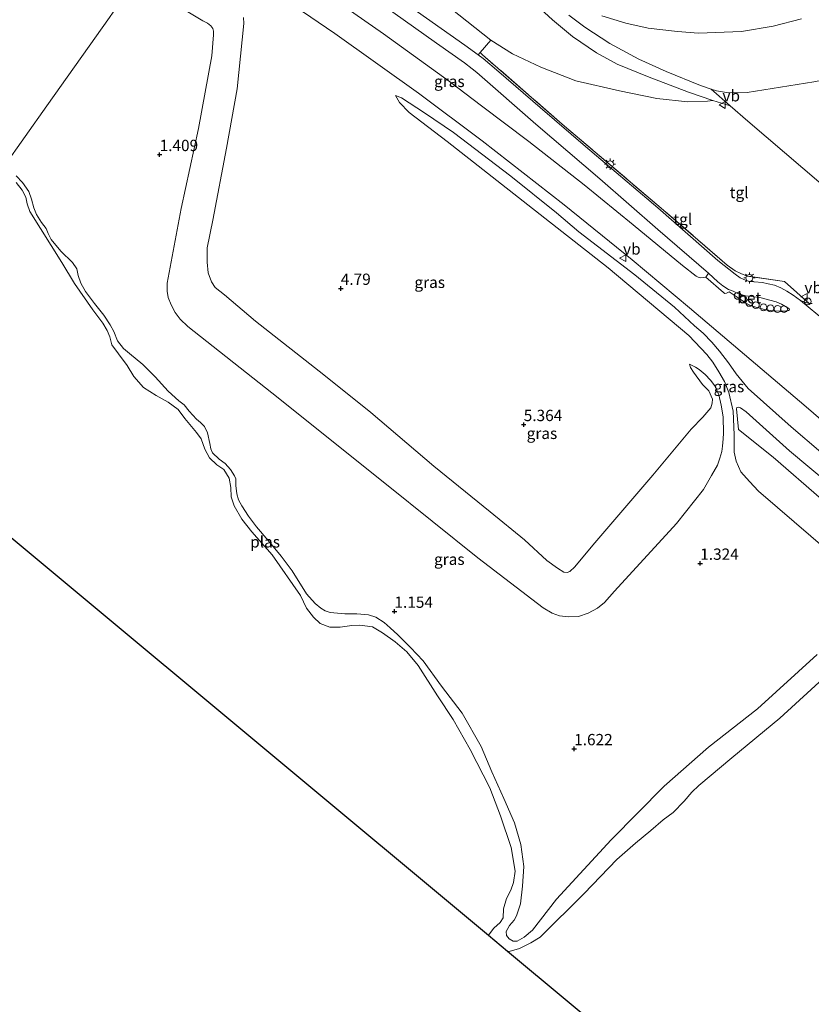
# Model space of a CAD drawing. Units: metres. Extents: x 59999 to 70008, y 424999 to 431033.
# Drawn here: x 61089 to 61264, y 427180 to 427397 of the extents above; entities that cross this region are included whole.
import ezdxf
from ezdxf.enums import TextEntityAlignment as Align

# ---------------------------------------------------------------- set-up
doc = ezdxf.new("R2010")
doc.units = ezdxf.units.M
doc.linetypes.add('IE-TERREINAFSCHEIDING', pattern=[10, 8, -2])
doc.layers.get('0').update_dxf_attribs({"lineweight": 25})
for name, color, linetype, lineweight in [('B-ME-AL-OVERIG-S-B1', 7, 'Continuous', 18), ('B-ME-GW-KRUINLIJN-L-B1', 93, 'Continuous', 18), ('B-ME-GW-TEENLIJN-L-B1', 93, 'Continuous', 18), ('B-ME-IE-GRASLAND-GV-B6', 93, 'Continuous', 18), ('B-ME-IE-HULPGEOMETRIE-L-B1', 53, 'Continuous', 18), ('B-ME-IE-MEUBILAIR_WEGMEUBILAIR-LICHTMAST-S-B1', 8, 'Continuous', 18), ('B-ME-IE-TERREINAFSCHEIDING-RASTERHEKWERK-L-B1', 8, 'IE-TERREINAFSCHEIDING', 18), ('B-ME-OB-BEKLEDING-GV-B6', 253, 'Continuous', 18), ('B-ME-OG-WATER-GV-B6', 153, 'Continuous', 18), ('B-ME-VH-VERH_SOORT-BETON-OVERIG-GV-B6', 8, 'IE-TERREINAFSCHEIDING-NATUURLIJK-HOUTWAL', 18), ('B-ME-VH-VERH_SOORT-BITUMEN-GV-B6', 8, 'IE-TERREINAFSCHEIDING-NATUURLIJK-HOUTWAL', 18), ('B-ME-VH-VERH_SOORT-TEGELS-GV-B6', 8, 'Continuous', 18), ('B-ME-VW-MEUBILAIR_WEGMEUBILAIR-VERKEERSBORD-S-B1', 8, 'Continuous', 18)]:
    doc.layers.add(name, color=color, linetype=linetype, lineweight=lineweight)
doc.layers.add('B-ME-GW-HOOGTEPUNT-S-B1', color=10, linetype='Continuous')
doc.layers.add('B-ME-KG-KADASTRAAL-OPNAMEDTMGRENS-L-B1', color=10, linetype='Continuous')
doc.styles.add('NLCS-ISO', font='NLCS-ISO.TTF')
doc.linetypes.add('IE-TERREINAFSCHEIDING-NATUURLIJK-HOUTWAL', pattern='A,7,-1.5,[67,NLCS.SHX,S=0.75,R=45,X=0,Y=0],-1.5,7,-1.5,[70,NLCS.SHX,S=0.75,R=0,X=0,Y=0],-1.5', length=20)

# ---------------------------------------------------------------- blocks, each defined once
blk = doc.blocks.new('hoogtepunt')
for p, q in [((-0.5, 0), (0.5, 0)), ((0, 0.5), (0, -0.5))]:
    blk.add_line(p, q)
blk = doc.blocks.new('lantaarnpaal')
for p, q in [((-0.75, 0), (-1.25, 0)), ((-0.88, 0.88), (-0.53, 0.53)), ((0, 0.75), (0, 1.25)), ((0.53, 0.53), (0.88, 0.88)), ((0.75, 0), (1.25, 0)), ((-0.53, -0.53), (-0.88, -0.88)), ((0, -0.75), (0, -1.25)), ((0.53, -0.53), (0.88, -0.88))]:
    blk.add_line(p, q)
blk.add_circle((0, 0), 0.75)
blk = doc.blocks.new('dtb')
blk.add_circle((0, 0), 0.75)
blk = doc.blocks.new('verkeersbord')
for p, q in [((0, 0.75), (-0.75, -0.625)), ((0.75, -0.625), (0, 0.75)), ((-0.75, -0.625), (0.75, -0.625))]:
    blk.add_line(p, q)

msp = doc.modelspace()

# ---------------------------------------------------------------- linework, layer by layer
at = {"layer": 'B-ME-GW-KRUINLIJN-L-B1'}
for points in [[(61145.193, 427449.532, 11.044), (61153.658, 427442.258, 11.055), (61164.898, 427432.832, 11.081), (61177.298, 427422.653, 11.071), (61187.255, 427413.807, 11.097), (61199.81, 427403.387, 11.087), (61203.75, 427399.567, 10.799), (61206.415, 427397.166, 10.38), (61210.861, 427393.509, 9.843), (61216.178, 427389.888, 9.104), (61220.728, 427387.394, 8.492), (61227.424, 427384.621, 7.908), (61236.447, 427381.182, 7.041), (61241.84, 427379.329, 6.499)], [(61236.703, 427321.108, 5.937), (61236.903, 427320.335, 5.998), (61237.552, 427319.304, 6.035), (61239.599, 427316.598, 5.871), (61240.953, 427315.184, 5.913), (61241.775, 427313.343, 5.871), (61241.688, 427312.487, 5.89), (61241.4, 427311.429, 5.904), (61239.669, 427309.381, 5.759), (61237.037, 427306.708, 5.726), (61228.605, 427296.544, 5.389), (61215.328, 427281.139, 5.065), (61211.38, 427276.356, 4.808), (61210.286, 427275.292, 4.709), (61209.682, 427275.087, 4.597), (61208.892, 427275.186, 4.625), (61207.498, 427276.055, 4.573), (61205.189, 427277.741, 4.597), (61200.201, 427282.293, 4.667), (61192.604, 427288.512, 4.676), (61180.209, 427298.577, 4.742), (61166.299, 427310.397, 4.779), (61155.847, 427318.746, 4.831), (61140.755, 427330.597, 4.864), (61133.902, 427336.407, 4.798), (61131.866, 427338.073, 4.85), (61131.053, 427339.278, 4.836), (61130.273, 427341.261, 4.817), (61130.102, 427343.619, 4.789), (61130.121, 427346.816, 4.803), (61131.322, 427352.907, 4.911), (61134.394, 427368.803, 5.103), (61136.73, 427381.949, 5.398), (61138.204, 427396.391, 5.431), (61138.109, 427397.72, 5.403)], [(61261.454, 427397.419, 11.026), (61255.222, 427395.737, 11.021), (61248.224, 427394.596, 10.965), (61238.672, 427394.225, 11.012), (61234.067, 427394.606, 11.026), (61227.587, 427395.336, 11.068), (61222.662, 427396.402, 11.068), (61217.298, 427398.065, 11.068)], [(61319.16, 427255.103, 6.678), (61304.226, 427267.95, 6.664), (61289.517, 427280.506, 6.701), (61272.313, 427296.028, 6.748), (61259.147, 427307.277, 6.711), (61249.659, 427315.691, 6.72), (61246.979, 427318.981, 6.804), (61245.353, 427321.39, 6.795), (61243.355, 427324.004, 6.842), (61241.666, 427325.998, 6.851), (61239.715, 427327.948, 6.87), (61237.821, 427329.571, 6.889), (61233.38, 427333.679, 6.893), (61224.651, 427340.812, 6.912), (61212.253, 427350.305, 6.804), (61207.282, 427354.557, 6.771), (61197.213, 427362.636, 6.654), (61184.52, 427372.279, 6.561), (61178.149, 427376.659, 6.364), (61173.01, 427379.941, 6.101), (61171.683, 427380.418, 6.045)], [(61264.951, 427256.994, 1.776), (61251.699, 427244.955, 1.72), (61240.889, 427236.526, 1.673), (61231.131, 427227.847, 1.57), (61219.356, 427216.051, 1.378), (61207.335, 427202.913, 1.111), (61202.032, 427196.047, 0.609), (61200.145, 427194.511, 0.558), (61198.576, 427193.668, 0.539), (61197.705, 427193.652, 0.623), (61196.847, 427194.143, 0.712), (61196.216, 427194.874, 0.773), (61196.162, 427195.773, 0.769), (61196.911, 427197.079, 0.712), (61197.917, 427198.261, 0.731), (61198.489, 427199.234, 0.82), (61199.378, 427201.876, 0.933), (61199.78, 427205.778, 0.919), (61200.076, 427210.099, 0.937), (61199.438, 427214.965, 1.008), (61198.004, 427219.761, 1.017), (61195.664, 427225.139, 0.994), (61192.998, 427231.034, 0.984), (61190.624, 427236.608, 0.933), (61186.452, 427244.024, 1.05), (61181.891, 427249.995, 1.101), (61177.8, 427255.576, 1.017), (61175.043, 427258.495, 0.942), (61172.244, 427261.273, 0.872), (61170.557, 427262.865, 0.858), (61169.21, 427264.044, 0.872), (61167.395, 427265.21, 0.834), (61165.758, 427265.735, 0.816), (61163.137, 427265.921, 0.773), (61160.511, 427265.938, 0.783), (61157.296, 427266.257, 0.834), (61156.161, 427266.599, 0.895), (61155.188, 427267.171, 0.909), (61153.967, 427268.204, 0.9), (61152.075, 427270.399, 0.848), (61148.881, 427275.462, 0.769), (61146.471, 427278.711, 0.736), (61143.597, 427282.115, 0.727), (61140.987, 427285.161, 0.731), (61139.23, 427287.547, 0.741), (61137.768, 427289.783, 0.82), (61137.024, 427291.167, 0.834), (61136.668, 427292.451, 0.792), (61136.456, 427294.263, 0.75), (61136.431, 427295.772, 0.712), (61136.111, 427296.456, 0.708), (61135.237, 427297.818, 0.698), (61134.102, 427299.135, 0.684), (61132.724, 427300.108, 0.652), (61131.24, 427301.499, 0.642), (61130.913, 427302.417, 0.619), (61130.645, 427303.582, 0.609), (61130.173, 427305.921, 0.727), (61129.495, 427307.317, 0.764), (61128.635, 427308.211, 0.792), (61127.705, 427308.924, 0.801), (61126.115, 427310.734, 0.825), (61125.033, 427312.128, 0.862), (61123.808, 427312.992, 0.9), (61121.448, 427315.173, 0.872), (61118.619, 427318.316, 0.792), (61115.869, 427321.002, 0.745), (61112.957, 427323.457, 0.6), (61111.583, 427324.599, 0.656), (61110.288, 427326.258, 0.666), (61109.432, 427328.295, 0.614), (61108.666, 427329.811, 0.6), (61107.227, 427331.916, 0.595), (61105.202, 427334.491, 0.605), (61103.231, 427337.143, 0.675), (61102.136, 427339.005, 0.698), (61101.582, 427340.658, 0.684), (61101.284, 427342.186, 0.656), (61100.345, 427343.537, 0.694), (61097.721, 427346.077, 0.727), (61095.631, 427348.641, 0.816), (61094.926, 427349.998, 0.806), (61094.511, 427351.036, 0.769), (61093.468, 427352.403, 0.82), (61092.396, 427354.134, 0.801), (61091.799, 427355.645, 0.816), (61091.265, 427357.57, 0.83), (61090.645, 427359.211, 0.858), (61089.282, 427361.262, 0.881), (61087.852, 427362.73, 0.919)], [(61303.481, 427259.64, 4.882), (61292.264, 427268.999, 4.901), (61277.915, 427281.416, 4.873), (61265.853, 427291.302, 4.817), (61255.204, 427300.592, 4.761), (61247.527, 427306.697, 4.77), (61247.114, 427311.232, 5.253), (61247.199, 427311.515, 5.271)]]:
    msp.add_polyline3d(points, dxfattribs=at)
at = {"layer": 'B-ME-GW-TEENLIJN-L-B1'}
for points in [[(61241.84, 427379.329, 6.499), (61240.686, 427379.168, 6.441), (61236.361, 427379.031, 6.526), (61229.479, 427379.788, 6.547), (61221.22, 427381.452, 6.648), (61211.561, 427383.713, 6.77), (61203.838, 427386.69, 6.813), (61197.604, 427389.656, 6.834), (61192.816, 427392.644, 6.861), (61185.739, 427398.288, 7.057), (61175.196, 427406.766, 6.951), (61157.069, 427421.182, 6.675), (61143.015, 427431.487, 6.281), (61135.977, 427436.514, 5.977)], [(61114.35, 427405.968, 2.369), (61129.132, 427396.943, 2.516), (61130.158, 427396.448, 2.582), (61130.87, 427395.831, 2.624), (61131.375, 427395.246, 2.652), (61131.503, 427394.696, 2.671), (61131.481, 427393.852, 2.619), (61131.138, 427389.22, 2.38), (61128.192, 427373.178, 1.968), (61124.357, 427355.47, 1.523), (61121.245, 427339.03, 1.139), (61121.223, 427337.21, 1.134), (61121.498, 427335.812, 1.144), (61122.106, 427334.236, 1.167), (61123.048, 427332.482, 1.218), (61124.14, 427331.023, 1.247), (61125.827, 427329.432, 1.228), (61144.394, 427314.785, 1.439), (61169.714, 427294.512, 1.565), (61189.891, 427278.327, 1.79), (61204.341, 427267.273, 1.804), (61206.325, 427266.102, 1.753), (61207.973, 427265.513, 1.739), (61209.865, 427265.268, 1.748), (61212.168, 427265.363, 1.757), (61214.332, 427266.073, 1.748), (61216.351, 427267.228, 1.748), (61217.918, 427268.474, 1.743), (61220.115, 427270.938, 1.743), (61233.836, 427285.915, 1.851), (61239.767, 427293.428, 2.174), (61241.59, 427296.5, 2.526), (61242.873, 427298.806, 2.863), (61243.382, 427300.339, 3.065), (61243.863, 427301.835, 3.163), (61243.998, 427303.001, 3.35), (61244.131, 427304.571, 3.58), (61244.205, 427305.895, 3.8), (61244.129, 427309.446, 4.381), (61243.678, 427312.057, 4.733), (61243.153, 427314.32, 5.028), (61242.335, 427316.331, 5.239), (61241.353, 427317.54, 5.435), (61240.153, 427318.845, 5.581), (61238.856, 427319.933, 5.735), (61237.998, 427320.423, 5.815), (61236.703, 427321.108, 5.937)], [(61210.025, 427398.208, 10.272), (61213.581, 427395.527, 9.761), (61219.103, 427391.975, 9.175), (61225.485, 427388.505, 8.318), (61231.509, 427385.746, 7.634), (61239.136, 427382.658, 6.828), (61241.459, 427381.878, 6.606), (61242.705, 427381.459, 6.472), (61245.295, 427381.065, 6.411), (61249.418, 427381.139, 6.331), (61264.182, 427383.452, 6.078), (61271.004, 427384.832, 5.788), (61276.545, 427386.428, 5.619), (61285.967, 427390.274, 5.272), (61292.947, 427393.664, 4.921), (61300.109, 427397.557, 4.71)], [(61171.683, 427380.418, 6.045), (61172.58, 427378.925, 5.942), (61174.744, 427376.71, 5.952), (61183.142, 427370.327, 6.003), (61200.932, 427356.285, 6.12), (61218.699, 427342.374, 6.251), (61236.581, 427327.407, 6.209), (61240.527, 427323.246, 6.101), (61241.834, 427321.522, 5.984), (61243.169, 427319.433, 5.675), (61244.413, 427317.294, 5.371), (61245.413, 427314.81, 5.066), (61246.358, 427310.704, 4.433), (61246.546, 427305.525, 3.698), (61246.574, 427301.663, 3.173), (61247.016, 427299.688, 2.897), (61248.059, 427297.347, 2.484), (61249.978, 427295.19, 2.217), (61251.962, 427293.045, 2.208), (61256.117, 427289.425, 2.302), (61270.914, 427276.75, 2.095), (61276.966, 427272.127, 1.903)], [(61247.199, 427311.515, 5.271), (61247.514, 427311.637, 5.295), (61247.951, 427311.444, 5.332), (61249.215, 427310.552, 5.389), (61258.802, 427301.953, 5.304), (61277.193, 427286.57, 5.351), (61293.004, 427272.892, 5.29), (61310.327, 427257.459, 5.314), (61316.5, 427251.877, 5.205)]]:
    msp.add_polyline3d(points, dxfattribs=at)
at = {"layer": 'B-ME-IE-GRASLAND-GV-B6'}
for points in [[(61131.065, 427429.577, 5.943), (61135.977, 427436.514, 5.977), (61143.015, 427431.487, 6.281), (61157.069, 427421.182, 6.675), (61175.196, 427406.766, 6.951), (61185.739, 427398.288, 7.057), (61192.816, 427392.644, 6.861), (61190.425, 427389.935, 6.883), (61189.978, 427389.428, 6.887), (61187.04, 427391.542, 6.887), (61173.372, 427401.185, 6.63), (61157.671, 427412.091, 6.33), (61142.152, 427422.523, 6.016), (61131.065, 427429.577, 5.943)], [(61079.743, 427427.812, 1.966), (61090.684, 427420.876, 2.065), (61101.651, 427413.781, 2.141), (61114.35, 427405.968, 2.369), (61110.134, 427400.014, 2.014), (61108.467, 427397.659, 1.793), (61094.676, 427378.181, 1.309), (61085.098, 427364.653, 0.955)], [(61138.458, 427407.697, 5.847), (61158.315, 427394.147, 6.18), (61176.764, 427380.959, 6.503), (61190.889, 427370.42, 6.738), (61208.962, 427356.293, 6.906), (61224.034, 427344.169, 6.981), (61236.689, 427333.578, 7.108), (61262.487, 427311.706, 7.108), (61284.818, 427292.397, 7.141), (61300.9, 427278.699, 7.183), (61317.789, 427264.031, 7.173), (61323.077, 427259.467, 7.19), (61319.654, 427255.702, 6.896)], [(61114.35, 427405.968, 2.369), (61129.132, 427396.943, 2.516), (61130.158, 427396.448, 2.582), (61130.87, 427395.831, 2.624), (61131.375, 427395.246, 2.652), (61131.503, 427394.696, 2.671), (61131.481, 427393.852, 2.619), (61131.138, 427389.22, 2.38), (61128.192, 427373.178, 1.968), (61124.357, 427355.47, 1.523), (61121.245, 427339.03, 1.139), (61121.223, 427337.21, 1.134), (61121.498, 427335.812, 1.144), (61122.106, 427334.236, 1.167), (61123.048, 427332.482, 1.218), (61124.14, 427331.023, 1.247), (61125.827, 427329.432, 1.228), (61144.394, 427314.785, 1.439), (61169.714, 427294.512, 1.565), (61189.891, 427278.327, 1.79), (61204.341, 427267.273, 1.804), (61206.325, 427266.102, 1.753), (61207.973, 427265.513, 1.739), (61209.865, 427265.268, 1.748), (61212.168, 427265.363, 1.757), (61214.332, 427266.073, 1.748), (61216.351, 427267.228, 1.748), (61217.918, 427268.474, 1.743), (61220.115, 427270.938, 1.743), (61233.836, 427285.915, 1.851), (61239.767, 427293.428, 2.174), (61241.59, 427296.5, 2.526), (61242.873, 427298.806, 2.863), (61243.382, 427300.339, 3.065), (61243.863, 427301.835, 3.163), (61243.998, 427303.001, 3.35), (61244.131, 427304.571, 3.58), (61244.205, 427305.895, 3.8), (61244.129, 427309.446, 4.381), (61243.678, 427312.057, 4.733), (61243.153, 427314.32, 5.028), (61242.335, 427316.331, 5.239), (61241.353, 427317.54, 5.435), (61240.153, 427318.845, 5.581), (61238.856, 427319.933, 5.735), (61237.998, 427320.423, 5.815), (61236.703, 427321.108, 5.937), (61236.903, 427320.335, 5.998), (61237.552, 427319.304, 6.035), (61239.599, 427316.598, 5.871), (61240.953, 427315.184, 5.913), (61241.775, 427313.343, 5.871), (61241.688, 427312.487, 5.89), (61241.4, 427311.429, 5.904), (61239.669, 427309.381, 5.759), (61237.037, 427306.708, 5.726), (61228.605, 427296.544, 5.389), (61215.328, 427281.139, 5.065), (61211.38, 427276.356, 4.808), (61210.286, 427275.292, 4.709), (61209.682, 427275.087, 4.597), (61208.892, 427275.186, 4.625), (61207.498, 427276.055, 4.573), (61205.189, 427277.741, 4.597), (61200.201, 427282.293, 4.667), (61192.604, 427288.512, 4.676), (61180.209, 427298.577, 4.742), (61166.299, 427310.397, 4.779), (61155.847, 427318.746, 4.831), (61140.755, 427330.597, 4.864), (61133.902, 427336.407, 4.798), (61131.866, 427338.073, 4.85), (61131.053, 427339.278, 4.836), (61130.273, 427341.261, 4.817), (61130.102, 427343.619, 4.789), (61130.121, 427346.816, 4.803), (61131.322, 427352.907, 4.911), (61134.394, 427368.803, 5.103), (61136.73, 427381.949, 5.398), (61138.204, 427396.391, 5.431), (61138.109, 427397.72, 5.403)], [(61138.109, 427397.72, 5.403), (61138.204, 427396.391, 5.431), (61136.73, 427381.949, 5.398), (61134.394, 427368.803, 5.103), (61131.322, 427352.907, 4.911), (61130.121, 427346.816, 4.803), (61130.102, 427343.619, 4.789), (61130.273, 427341.261, 4.817), (61131.053, 427339.278, 4.836), (61131.866, 427338.073, 4.85), (61133.902, 427336.407, 4.798), (61140.755, 427330.597, 4.864), (61155.847, 427318.746, 4.831), (61166.299, 427310.397, 4.779), (61180.209, 427298.577, 4.742), (61192.604, 427288.512, 4.676), (61200.201, 427282.293, 4.667), (61205.189, 427277.741, 4.597), (61207.498, 427276.055, 4.573), (61208.892, 427275.186, 4.625), (61209.682, 427275.087, 4.597), (61210.286, 427275.292, 4.709), (61211.38, 427276.356, 4.808), (61215.328, 427281.139, 5.065), (61228.605, 427296.544, 5.389), (61237.037, 427306.708, 5.726), (61239.669, 427309.381, 5.759), (61241.4, 427311.429, 5.904), (61241.688, 427312.487, 5.89), (61241.775, 427313.343, 5.871), (61240.953, 427315.184, 5.913), (61239.599, 427316.598, 5.871), (61237.552, 427319.304, 6.035), (61236.903, 427320.335, 5.998), (61236.703, 427321.108, 5.937), (61237.998, 427320.423, 5.815), (61238.856, 427319.933, 5.735), (61240.153, 427318.845, 5.581), (61241.353, 427317.54, 5.435), (61242.335, 427316.331, 5.239), (61243.153, 427314.32, 5.028), (61243.678, 427312.057, 4.733), (61244.129, 427309.446, 4.381), (61244.205, 427305.895, 3.8), (61244.131, 427304.571, 3.58), (61243.998, 427303.001, 3.35), (61243.863, 427301.835, 3.163), (61243.382, 427300.339, 3.065), (61242.873, 427298.806, 2.863), (61241.59, 427296.5, 2.526), (61239.767, 427293.428, 2.174), (61233.836, 427285.915, 1.851), (61220.115, 427270.938, 1.743), (61217.918, 427268.474, 1.743), (61216.351, 427267.228, 1.748), (61214.332, 427266.073, 1.748), (61212.168, 427265.363, 1.757), (61209.865, 427265.268, 1.748), (61207.973, 427265.513, 1.739), (61206.325, 427266.102, 1.753), (61204.341, 427267.273, 1.804), (61189.891, 427278.327, 1.79), (61169.714, 427294.512, 1.565), (61144.394, 427314.785, 1.439), (61125.827, 427329.432, 1.228), (61124.14, 427331.023, 1.247), (61123.048, 427332.482, 1.218), (61122.106, 427334.236, 1.167), (61121.498, 427335.812, 1.144), (61121.223, 427337.21, 1.134), (61121.245, 427339.03, 1.139), (61124.357, 427355.47, 1.523), (61128.192, 427373.178, 1.968), (61131.138, 427389.22, 2.38), (61131.481, 427393.852, 2.619), (61131.503, 427394.696, 2.671), (61131.375, 427395.246, 2.652), (61130.87, 427395.831, 2.624), (61130.158, 427396.448, 2.582), (61129.132, 427396.943, 2.516), (61114.35, 427405.968, 2.369)], [(61240.337, 427340.293, 7.066), (61239.88, 427340.214, 7.07), (61239.216, 427340.167, 7.075), (61238.583, 427340.326, 7.084), (61238.173, 427340.558, 7.098), (61235.18, 427342.899, 7.066), (61224.277, 427351.91, 7.056), (61213.408, 427360.725, 6.972), (61201.168, 427370.278, 6.859), (61190.757, 427378.197, 6.7), (61183.617, 427383.521, 6.625), (61169.089, 427394.057, 6.358), (61152.534, 427405.623, 6.086)], [(61168.817, 427400.499, 6.63), (61180.801, 427392.045, 6.813), (61186.965, 427387.696, 6.925), (61188.645, 427386.339, 6.934), (61189.663, 427385.506, 6.944), (61202.752, 427374.149, 6.939), (61216.914, 427362.036, 7.005), (61229.736, 427350.869, 7.094), (61240.882, 427341.228, 7.023), (61240.337, 427340.293, 7.066)], [(61085.098, 427364.653, 0.955), (61094.676, 427378.181, 1.309), (61108.467, 427397.659, 1.793)], [(61272.313, 427296.028, 6.748), (61259.147, 427307.277, 6.711), (61249.659, 427315.691, 6.72), (61246.979, 427318.981, 6.804), (61245.353, 427321.39, 6.795), (61243.355, 427324.004, 6.842), (61241.666, 427325.998, 6.851), (61239.715, 427327.948, 6.87), (61237.821, 427329.571, 6.889), (61233.38, 427333.679, 6.893), (61224.651, 427340.812, 6.912), (61212.253, 427350.305, 6.804), (61207.282, 427354.557, 6.771), (61197.213, 427362.636, 6.654), (61184.52, 427372.279, 6.561), (61178.149, 427376.659, 6.364), (61173.01, 427379.941, 6.101), (61171.683, 427380.418, 6.045), (61172.58, 427378.925, 5.942), (61174.744, 427376.71, 5.952), (61183.142, 427370.327, 6.003), (61200.932, 427356.285, 6.12), (61218.699, 427342.374, 6.251), (61236.581, 427327.407, 6.209), (61240.527, 427323.246, 6.101), (61241.834, 427321.522, 5.984), (61243.169, 427319.433, 5.675), (61244.413, 427317.294, 5.371), (61245.413, 427314.81, 5.066), (61246.358, 427310.704, 4.433), (61246.546, 427305.525, 3.698), (61246.574, 427301.663, 3.173), (61247.016, 427299.688, 2.897), (61248.059, 427297.347, 2.484), (61249.978, 427295.19, 2.217), (61251.962, 427293.045, 2.208), (61256.117, 427289.425, 2.302), (61270.914, 427276.75, 2.095)], [(61270.914, 427276.75, 2.095), (61256.117, 427289.425, 2.302), (61251.962, 427293.045, 2.208), (61249.978, 427295.19, 2.217), (61248.059, 427297.347, 2.484), (61247.016, 427299.688, 2.897), (61246.574, 427301.663, 3.173), (61246.546, 427305.525, 3.698), (61246.358, 427310.704, 4.433), (61245.413, 427314.81, 5.066), (61244.413, 427317.294, 5.371), (61243.169, 427319.433, 5.675), (61241.834, 427321.522, 5.984), (61240.527, 427323.246, 6.101), (61236.581, 427327.407, 6.209), (61218.699, 427342.374, 6.251), (61200.932, 427356.285, 6.12), (61183.142, 427370.327, 6.003), (61174.744, 427376.71, 5.952), (61172.58, 427378.925, 5.942), (61171.683, 427380.418, 6.045), (61173.01, 427379.941, 6.101), (61178.149, 427376.659, 6.364), (61184.52, 427372.279, 6.561), (61197.213, 427362.636, 6.654), (61207.282, 427354.557, 6.771), (61212.253, 427350.305, 6.804), (61224.651, 427340.812, 6.912), (61233.38, 427333.679, 6.893), (61237.821, 427329.571, 6.889), (61239.715, 427327.948, 6.87), (61241.666, 427325.998, 6.851), (61243.355, 427324.004, 6.842), (61245.353, 427321.39, 6.795), (61246.979, 427318.981, 6.804), (61249.659, 427315.691, 6.72), (61259.147, 427307.277, 6.711), (61272.313, 427296.028, 6.748)], [(61264.951, 427256.994, 1.776), (61251.699, 427244.955, 1.72), (61240.889, 427236.526, 1.673), (61231.131, 427227.847, 1.57), (61219.356, 427216.051, 1.378), (61207.335, 427202.913, 1.111), (61202.032, 427196.047, 0.609), (61200.145, 427194.511, 0.558), (61198.576, 427193.668, 0.539), (61197.705, 427193.652, 0.623), (61196.847, 427194.143, 0.712), (61196.216, 427194.874, 0.773), (61196.162, 427195.773, 0.769), (61196.911, 427197.079, 0.712), (61197.917, 427198.261, 0.731), (61198.489, 427199.234, 0.82), (61199.378, 427201.876, 0.933), (61199.78, 427205.778, 0.919), (61200.076, 427210.099, 0.937), (61199.438, 427214.965, 1.008), (61198.004, 427219.761, 1.017), (61195.664, 427225.139, 0.994), (61192.998, 427231.034, 0.984), (61190.624, 427236.608, 0.933), (61186.452, 427244.024, 1.05), (61181.891, 427249.995, 1.101), (61177.8, 427255.576, 1.017), (61175.043, 427258.495, 0.942), (61172.244, 427261.273, 0.872), (61170.557, 427262.865, 0.858), (61169.21, 427264.044, 0.872), (61167.395, 427265.21, 0.834), (61165.758, 427265.735, 0.816), (61163.137, 427265.921, 0.773), (61160.511, 427265.938, 0.783), (61157.296, 427266.257, 0.834), (61156.161, 427266.599, 0.895), (61155.188, 427267.171, 0.909), (61153.967, 427268.204, 0.9), (61152.075, 427270.399, 0.848), (61148.881, 427275.462, 0.769), (61146.471, 427278.711, 0.736), (61143.597, 427282.115, 0.727), (61140.987, 427285.161, 0.731), (61139.23, 427287.547, 0.741), (61137.768, 427289.783, 0.82), (61137.024, 427291.167, 0.834), (61136.668, 427292.451, 0.792), (61136.456, 427294.263, 0.75), (61136.431, 427295.772, 0.712), (61136.111, 427296.456, 0.708), (61135.237, 427297.818, 0.698), (61134.102, 427299.135, 0.684), (61132.724, 427300.108, 0.652), (61131.24, 427301.499, 0.642), (61130.913, 427302.417, 0.619), (61130.645, 427303.582, 0.609), (61130.173, 427305.921, 0.727), (61129.495, 427307.317, 0.764), (61128.635, 427308.211, 0.792), (61127.705, 427308.924, 0.801), (61126.115, 427310.734, 0.825), (61125.033, 427312.128, 0.862), (61123.808, 427312.992, 0.9), (61121.448, 427315.173, 0.872), (61118.619, 427318.316, 0.792), (61115.869, 427321.002, 0.745), (61112.957, 427323.457, 0.6), (61111.583, 427324.599, 0.656), (61110.288, 427326.258, 0.666), (61109.432, 427328.295, 0.614), (61108.666, 427329.811, 0.6), (61107.227, 427331.916, 0.595), (61105.202, 427334.491, 0.605), (61103.231, 427337.143, 0.675), (61102.136, 427339.005, 0.698), (61101.582, 427340.658, 0.684), (61101.284, 427342.186, 0.656), (61100.345, 427343.537, 0.694), (61097.721, 427346.077, 0.727), (61095.631, 427348.641, 0.816), (61094.926, 427349.998, 0.806), (61094.511, 427351.036, 0.769), (61093.468, 427352.403, 0.82), (61092.396, 427354.134, 0.801), (61091.799, 427355.645, 0.816), (61091.265, 427357.57, 0.83), (61090.645, 427359.211, 0.858), (61089.282, 427361.262, 0.881), (61087.852, 427362.73, 0.919)], [(61087.852, 427362.73, 0.919), (61089.282, 427361.262, 0.881), (61090.645, 427359.211, 0.858), (61091.265, 427357.57, 0.83), (61091.799, 427355.645, 0.816), (61092.396, 427354.134, 0.801), (61093.468, 427352.403, 0.82), (61094.511, 427351.036, 0.769), (61094.926, 427349.998, 0.806), (61095.631, 427348.641, 0.816), (61097.721, 427346.077, 0.727), (61100.345, 427343.537, 0.694), (61101.284, 427342.186, 0.656), (61101.582, 427340.658, 0.684), (61102.136, 427339.005, 0.698), (61103.231, 427337.143, 0.675), (61105.202, 427334.491, 0.605), (61107.227, 427331.916, 0.595), (61108.666, 427329.811, 0.6), (61109.432, 427328.295, 0.614), (61110.288, 427326.258, 0.666), (61111.583, 427324.599, 0.656), (61112.957, 427323.457, 0.6), (61115.869, 427321.002, 0.745), (61118.619, 427318.316, 0.792), (61121.448, 427315.173, 0.872), (61123.808, 427312.992, 0.9), (61125.033, 427312.128, 0.862), (61126.115, 427310.734, 0.825), (61127.705, 427308.924, 0.801), (61128.635, 427308.211, 0.792), (61129.495, 427307.317, 0.764), (61130.173, 427305.921, 0.727), (61130.645, 427303.582, 0.609), (61130.913, 427302.417, 0.619), (61131.24, 427301.499, 0.642), (61132.724, 427300.108, 0.652), (61134.102, 427299.135, 0.684), (61135.237, 427297.818, 0.698), (61136.111, 427296.456, 0.708), (61136.431, 427295.772, 0.712), (61136.456, 427294.263, 0.75), (61136.668, 427292.451, 0.792), (61137.024, 427291.167, 0.834), (61137.768, 427289.783, 0.82), (61139.23, 427287.547, 0.741), (61140.987, 427285.161, 0.731), (61143.597, 427282.115, 0.727), (61146.471, 427278.711, 0.736), (61148.881, 427275.462, 0.769), (61152.075, 427270.399, 0.848), (61153.967, 427268.204, 0.9), (61155.188, 427267.171, 0.909), (61156.161, 427266.599, 0.895), (61157.296, 427266.257, 0.834), (61160.511, 427265.938, 0.783), (61163.137, 427265.921, 0.773), (61165.758, 427265.735, 0.816), (61167.395, 427265.21, 0.834), (61169.21, 427264.044, 0.872), (61170.557, 427262.865, 0.858), (61172.244, 427261.273, 0.872), (61175.043, 427258.495, 0.942), (61177.8, 427255.576, 1.017), (61181.891, 427249.995, 1.101), (61186.452, 427244.024, 1.05), (61190.624, 427236.608, 0.933), (61192.998, 427231.034, 0.984), (61195.664, 427225.139, 0.994), (61198.004, 427219.761, 1.017), (61199.438, 427214.965, 1.008), (61200.076, 427210.099, 0.937), (61199.78, 427205.778, 0.919), (61199.378, 427201.876, 0.933), (61198.489, 427199.234, 0.82), (61197.917, 427198.261, 0.731), (61196.911, 427197.079, 0.712), (61196.162, 427195.773, 0.769), (61196.216, 427194.874, 0.773), (61196.847, 427194.143, 0.712), (61197.705, 427193.652, 0.623), (61198.576, 427193.668, 0.539), (61200.145, 427194.511, 0.558), (61202.032, 427196.047, 0.609), (61207.335, 427202.913, 1.111), (61219.356, 427216.051, 1.378), (61231.131, 427227.847, 1.57), (61240.889, 427236.526, 1.673), (61251.699, 427244.955, 1.72), (61264.951, 427256.994, 1.776)], [(61196.479, 427191.351, 0.131), (61192.248, 427194.874, 0.131), (61192.275, 427194.994, 0.131), (61193.432, 427196.472, 0.131), (61194.83, 427197.722, 0.131), (61195.483, 427198.809, 0.131), (61195.613, 427200.782, 0.131), (61196.259, 427203.079, 0.131), (61197.217, 427204.925, 0.131), (61197.834, 427206.612, 0.131), (61198.146, 427209.087, 0.131), (61197.271, 427214.349, 0.131), (61194.894, 427221.301, 0.131), (61192.576, 427227.524, 0.131), (61188.196, 427235.947, 0.131), (61184.497, 427242.571, 0.131), (61180.97, 427247.812, 0.131), (61176.715, 427254.541, 0.131), (61174.246, 427257.544, 0.131), (61171.64, 427259.784, 0.131), (61168.818, 427261.717, 0.131), (61166.632, 427263.088, 0.131), (61163.846, 427263.448, 0.131), (61162.076, 427263.378, 0.131), (61159.48, 427263.03, 0.131), (61157.204, 427262.973, 0.131), (61155.08, 427263.783, 0.131), (61153.585, 427265.24, 0.131), (61152.076, 427267.165, 0.131), (61150.747, 427269.995, 0.131), (61144.485, 427279, 0.131), (61139.978, 427284.072, 0.131), (61137.777, 427286.886, 0.131), (61136.034, 427289.779, 0.131), (61135.385, 427291.785, 0.131), (61135.296, 427293.854, 0.131), (61134.935, 427295.944, 0.131), (61133.737, 427297.822, 0.131), (61132.217, 427298.837, 0.131), (61130.595, 427300.44, 0.131), (61129.593, 427302.351, 0.131), (61128.795, 427304.634, 0.131), (61127.714, 427306.028, 0.131), (61125.169, 427309.085, 0.131), (61123.676, 427311.113, 0.131), (61121.455, 427312.68, 0.131), (61118.804, 427314.206, 0.131), (61116.016, 427315.943, 0.131), (61113.91, 427318.404, 0.131), (61112.415, 427320.835, 0.131), (61110.466, 427323.357, 0.131), (61109.011, 427325.358, 0.131), (61108.565, 427327.164, 0.131), (61107.99, 427328.544, 0.131), (61107.006, 427330.156, 0.131), (61104.81, 427333.139, 0.131), (61100.789, 427338.9, 0.131), (61097.973, 427343.525, 0.131), (61090.914, 427354.813, 0.131), (61090.31, 427356.558, 0.131), (61090.024, 427358.021, 0.131), (61089.219, 427359.563, 0.131), (61087.886, 427361.25, 0.131)], [(61315.166, 427250.541, 5.051), (61313.805, 427250.916, 4.918), (61303.674, 427259.885, 5.003), (61303.481, 427259.64, 4.882), (61292.264, 427268.999, 4.901), (61277.915, 427281.416, 4.873), (61265.853, 427291.302, 4.817), (61255.204, 427300.592, 4.761), (61247.527, 427306.697, 4.77), (61247.114, 427311.232, 5.253), (61247.199, 427311.515, 5.271), (61247.514, 427311.637, 5.295), (61247.951, 427311.444, 5.332), (61249.215, 427310.552, 5.389), (61258.802, 427301.953, 5.304), (61277.193, 427286.57, 5.351), (61293.004, 427272.892, 5.29), (61310.327, 427257.459, 5.314), (61316.5, 427251.877, 5.205), (61315.166, 427250.541, 5.051)], [(61277.193, 427286.57, 5.351), (61258.802, 427301.953, 5.304), (61249.215, 427310.552, 5.389), (61247.951, 427311.444, 5.332), (61247.514, 427311.637, 5.295), (61247.199, 427311.515, 5.271), (61247.114, 427311.232, 5.253), (61247.527, 427306.697, 4.77), (61255.204, 427300.592, 4.761), (61265.853, 427291.302, 4.817)], [(61267.089, 427252.4, 0.131), (61256.66, 427242.9, 0.131), (61246.04, 427234.107, 0.131), (61238.782, 427228.046, 0.131), (61237.222, 427226.566, 0.131), (61235.557, 427224.53, 0.131), (61233.087, 427222.086, 0.131), (61230.885, 427220.428, 0.131), (61228.159, 427218.109, 0.131), (61224.772, 427215.257, 0.131), (61220.668, 427211.684, 0.131), (61213.448, 427204.198, 0.131), (61203.716, 427194.549, 0.131), (61201.654, 427193.251, 0.131), (61199.112, 427192.006, 0.131), (61196.833, 427191.377, 0.131), (61196.479, 427191.351, 0.131)]]:
    msp.add_polyline3d(points, dxfattribs=at)
at = {"layer": 'B-ME-IE-HULPGEOMETRIE-L-B1'}
msp.add_polyline3d([(61085.098, 427364.653, 0.955), (61094.676, 427378.181, 1.309), (61108.467, 427397.659, 1.793)], dxfattribs=at)
at = {"layer": 'B-ME-IE-TERREINAFSCHEIDING-RASTERHEKWERK-L-B1'}
msp.add_polyline3d([(61263.128, 427334.478, 6.878), (61257.668, 427339.371, 6.767), (61249.411, 427340.577, 6.894), (61248.024, 427341.101, 6.931), (61246.816, 427341.693, 6.947), (61245.035, 427342.949, 6.953), (61230.458, 427355.575, 6.899), (61208.561, 427374.147, 6.857), (61190.972, 427389.418, 6.942), (61190.425, 427389.935, 6.883)], dxfattribs=at)
at = {"layer": 'B-ME-KG-KADASTRAAL-OPNAMEDTMGRENS-L-B1'}
msp.add_polyline3d([(61248.778, 427147.809, 3), (61196.479, 427191.351, 0.131), (61192.248, 427194.874, 0.131), (61049.208, 427313.962, 0.132)], dxfattribs=at)
at = {"layer": 'B-ME-OB-BEKLEDING-GV-B6'}
for points in [[(61241.84, 427379.329, 6.499), (61240.686, 427379.168, 6.441), (61236.361, 427379.031, 6.526), (61229.479, 427379.788, 6.547), (61221.22, 427381.452, 6.648), (61211.561, 427383.713, 6.77), (61203.838, 427386.69, 6.813), (61197.604, 427389.656, 6.834), (61192.816, 427392.644, 6.861), (61185.739, 427398.288, 7.057)], [(61203.75, 427399.567, 10.799), (61206.415, 427397.166, 10.38), (61210.861, 427393.509, 9.843), (61216.178, 427389.888, 9.104), (61220.728, 427387.394, 8.492), (61227.424, 427384.621, 7.908), (61236.447, 427381.182, 7.041), (61241.84, 427379.329, 6.499)], [(61241.459, 427381.878, 6.606), (61239.136, 427382.658, 6.828), (61231.509, 427385.746, 7.634), (61225.485, 427388.505, 8.318), (61219.103, 427391.975, 9.175), (61213.581, 427395.527, 9.761), (61210.025, 427398.208, 10.272)], [(61217.298, 427398.065, 11.068), (61222.662, 427396.402, 11.068), (61227.587, 427395.336, 11.068), (61234.067, 427394.606, 11.026), (61238.672, 427394.225, 11.012), (61248.224, 427394.596, 10.965), (61255.222, 427395.737, 11.021), (61261.454, 427397.419, 11.026)], [(61300.109, 427397.557, 4.71), (61292.947, 427393.664, 4.921), (61285.967, 427390.274, 5.272), (61276.545, 427386.428, 5.619), (61271.004, 427384.832, 5.788), (61264.182, 427383.452, 6.078), (61249.418, 427381.139, 6.331), (61245.295, 427381.065, 6.411), (61242.705, 427381.459, 6.472), (61241.459, 427381.878, 6.606)]]:
    msp.add_polyline3d(points, dxfattribs=at)
at = {"layer": 'B-ME-OG-WATER-GV-B6'}
for points in [[(61087.886, 427361.25, 0.131), (61089.219, 427359.563, 0.131), (61090.024, 427358.021, 0.131), (61090.31, 427356.558, 0.131), (61090.914, 427354.813, 0.131), (61097.973, 427343.525, 0.131), (61100.789, 427338.9, 0.131), (61104.81, 427333.139, 0.131), (61107.006, 427330.156, 0.131), (61107.99, 427328.544, 0.131), (61108.565, 427327.164, 0.131), (61109.011, 427325.358, 0.131), (61110.466, 427323.357, 0.131), (61112.415, 427320.835, 0.131), (61113.91, 427318.404, 0.131), (61116.016, 427315.943, 0.131), (61118.804, 427314.206, 0.131), (61121.455, 427312.68, 0.131), (61123.676, 427311.113, 0.131), (61125.169, 427309.085, 0.131), (61127.714, 427306.028, 0.131), (61128.795, 427304.634, 0.131), (61129.593, 427302.351, 0.131), (61130.595, 427300.44, 0.131), (61132.217, 427298.837, 0.131), (61133.737, 427297.822, 0.131), (61134.935, 427295.944, 0.131), (61135.296, 427293.854, 0.131), (61135.385, 427291.785, 0.131), (61136.034, 427289.779, 0.131), (61137.777, 427286.886, 0.131), (61139.978, 427284.072, 0.131), (61144.485, 427279, 0.131), (61150.747, 427269.995, 0.131), (61152.076, 427267.165, 0.131), (61153.585, 427265.24, 0.131), (61155.08, 427263.783, 0.131), (61157.204, 427262.973, 0.131), (61159.48, 427263.03, 0.131), (61162.076, 427263.378, 0.131), (61163.846, 427263.448, 0.131), (61166.632, 427263.088, 0.131), (61168.818, 427261.717, 0.131), (61171.64, 427259.784, 0.131), (61174.246, 427257.544, 0.131), (61176.715, 427254.541, 0.131), (61180.97, 427247.812, 0.131), (61184.497, 427242.571, 0.131), (61188.196, 427235.947, 0.131), (61192.576, 427227.524, 0.131), (61194.894, 427221.301, 0.131), (61197.271, 427214.349, 0.131), (61198.146, 427209.087, 0.131), (61197.834, 427206.612, 0.131), (61197.217, 427204.925, 0.131), (61196.259, 427203.079, 0.131), (61195.613, 427200.782, 0.131), (61195.483, 427198.809, 0.131), (61194.83, 427197.722, 0.131), (61193.432, 427196.472, 0.131), (61192.275, 427194.994, 0.131), (61192.248, 427194.874, 0.131)], [(61192.248, 427194.874, 0.131), (61049.208, 427313.962, 0.132)], [(61248.778, 427147.809, 3), (61196.479, 427191.351, 0.131), (61196.833, 427191.377, 0.131), (61199.112, 427192.006, 0.131), (61201.654, 427193.251, 0.131), (61203.716, 427194.549, 0.131), (61213.448, 427204.198, 0.131), (61220.668, 427211.684, 0.131), (61224.772, 427215.257, 0.131), (61228.159, 427218.109, 0.131), (61230.885, 427220.428, 0.131), (61233.087, 427222.086, 0.131), (61235.557, 427224.53, 0.131), (61237.222, 427226.566, 0.131), (61238.782, 427228.046, 0.131), (61246.04, 427234.107, 0.131), (61256.66, 427242.9, 0.131), (61267.089, 427252.4, 0.131)]]:
    msp.add_polyline3d(points, dxfattribs=at)
at = {"layer": 'B-ME-VH-VERH_SOORT-BETON-OVERIG-GV-B6'}
for points in [[(61241.84, 427379.329, 6.499), (61236.447, 427381.182, 7.041), (61227.424, 427384.621, 7.908), (61220.728, 427387.394, 8.492), (61216.178, 427389.888, 9.104), (61210.861, 427393.509, 9.843), (61206.415, 427397.166, 10.38), (61203.75, 427399.567, 10.799)], [(61210.025, 427398.208, 10.272), (61213.581, 427395.527, 9.761), (61219.103, 427391.975, 9.175), (61225.485, 427388.505, 8.318), (61231.509, 427385.746, 7.634), (61239.136, 427382.658, 6.828), (61241.459, 427381.878, 6.606), (61245.666, 427378.163, 6.424), (61241.84, 427379.329, 6.499)], [(61261.454, 427397.419, 11.026), (61255.222, 427395.737, 11.021), (61248.224, 427394.596, 10.965), (61238.672, 427394.225, 11.012), (61234.067, 427394.606, 11.026), (61227.587, 427395.336, 11.068), (61222.662, 427396.402, 11.068), (61217.298, 427398.065, 11.068)], [(61240.337, 427340.293, 7.066), (61240.882, 427341.228, 7.023), (61242.963, 427339.301, 7.047), (61244.096, 427338.387, 7.051), (61245.336, 427337.626, 7.051), (61246.352, 427337.196, 7.042), (61247.379, 427336.701, 7.042), (61249.108, 427336.226, 7.051), (61252.243, 427335.793, 7.042), (61255.871, 427334.839, 7.009), (61257.028, 427334.366, 7.005), (61258.411, 427333.563, 6.995), (61258.755, 427333.32, 6.995), (61258.789, 427333.124, 6.995), (61258.616, 427332.959, 7.009), (61258.066, 427332.831, 7.014), (61256.765, 427332.774, 7.014), (61255.027, 427332.911, 7.014), (61253.266, 427333.179, 7.033), (61251.64, 427333.638, 7.037), (61250.363, 427334.022, 7.061), (61249.156, 427334.587, 7.061), (61248.122, 427335.316, 7.061), (61245.465, 427337.077, 7.061), (61244.846, 427336.768, 7.07), (61244.519, 427336.712, 7.08), (61244.251, 427336.901, 7.084), (61240.337, 427340.293, 7.066)]]:
    msp.add_polyline3d(points, dxfattribs=at)
at = {"layer": 'B-ME-VH-VERH_SOORT-BITUMEN-GV-B6'}
for points in [[(61364.904, 427223.234, 7.117), (61343.759, 427241.558, 7.126), (61328.41, 427254.864, 7.206), (61323.89, 427258.765, 7.192), (61323.077, 427259.467, 7.19), (61317.789, 427264.031, 7.173), (61300.9, 427278.699, 7.183), (61284.818, 427292.397, 7.141), (61262.487, 427311.706, 7.108), (61236.689, 427333.578, 7.108), (61224.034, 427344.169, 6.981), (61208.962, 427356.293, 6.906), (61190.889, 427370.42, 6.738), (61176.764, 427380.959, 6.503), (61158.315, 427394.147, 6.18), (61138.458, 427407.697, 5.847)], [(61152.534, 427405.623, 6.086), (61169.089, 427394.057, 6.358), (61183.617, 427383.521, 6.625), (61190.757, 427378.197, 6.7), (61201.168, 427370.278, 6.859), (61213.408, 427360.725, 6.972), (61224.277, 427351.91, 7.056), (61235.18, 427342.899, 7.066), (61238.173, 427340.558, 7.098), (61238.583, 427340.326, 7.084), (61239.216, 427340.167, 7.075), (61239.88, 427340.214, 7.07), (61240.337, 427340.293, 7.066), (61244.251, 427336.901, 7.084), (61244.519, 427336.712, 7.08), (61244.846, 427336.768, 7.07), (61245.465, 427337.077, 7.061), (61248.122, 427335.316, 7.061), (61249.156, 427334.587, 7.061), (61250.363, 427334.022, 7.061), (61251.64, 427333.638, 7.037), (61253.266, 427333.179, 7.033), (61255.027, 427332.911, 7.014), (61256.765, 427332.774, 7.014), (61258.066, 427332.831, 7.014), (61258.616, 427332.959, 7.009), (61258.789, 427333.124, 6.995), (61258.755, 427333.32, 6.995), (61258.411, 427333.563, 6.995), (61257.028, 427334.366, 7.005), (61255.871, 427334.839, 7.009), (61252.243, 427335.793, 7.042), (61249.108, 427336.226, 7.051), (61247.379, 427336.701, 7.042), (61246.352, 427337.196, 7.042), (61245.336, 427337.626, 7.051), (61244.096, 427338.387, 7.051), (61242.963, 427339.301, 7.047), (61240.882, 427341.228, 7.023), (61229.736, 427350.869, 7.094), (61216.914, 427362.036, 7.005), (61202.752, 427374.149, 6.939), (61189.663, 427385.506, 6.944), (61188.645, 427386.339, 6.934), (61186.965, 427387.696, 6.925), (61180.801, 427392.045, 6.813), (61168.817, 427400.499, 6.63)], [(61173.372, 427401.185, 6.63), (61187.04, 427391.542, 6.887), (61189.978, 427389.428, 6.887), (61191.11, 427388.614, 6.887), (61194.542, 427385.676, 6.855), (61203.668, 427377.804, 6.808), (61213.735, 427369.153, 6.822), (61229.68, 427355.667, 6.813), (61242.995, 427343.98, 6.869), (61246.777, 427340.968, 6.897), (61247.887, 427340.185, 6.906), (61249.056, 427339.647, 6.934), (61249.945, 427339.363, 6.944), (61250.997, 427339.309, 6.948), (61252.839, 427339.157, 6.934), (61254.104, 427338.837, 6.93), (61255.5, 427338.54, 6.873), (61256.915, 427337.944, 6.869), (61258.209, 427337.26, 6.878), (61259.642, 427336.364, 6.887), (61261.261, 427335.164, 6.883), (61272.317, 427326.045, 6.911)], [(61245.666, 427378.163, 6.424), (61241.459, 427381.878, 6.606), (61242.705, 427381.459, 6.472), (61245.295, 427381.065, 6.411), (61249.418, 427381.139, 6.331), (61264.182, 427383.452, 6.078), (61271.004, 427384.832, 5.788), (61276.545, 427386.428, 5.619), (61285.967, 427390.274, 5.272), (61292.947, 427393.664, 4.921), (61300.109, 427397.557, 4.71)], [(61265.817, 427360.965, 6.47), (61249.581, 427374.771, 6.372), (61245.666, 427378.163, 6.424)], [(61272.317, 427326.045, 6.911), (61261.261, 427335.164, 6.883), (61262.38, 427334.719, 6.878), (61263.128, 427334.478, 6.878), (61263.83, 427334.498, 6.873)]]:
    msp.add_polyline3d(points, dxfattribs=at)
at = {"layer": 'B-ME-VH-VERH_SOORT-TEGELS-GV-B6'}
for points in [[(61263.83, 427334.498, 6.873), (61263.128, 427334.478, 6.878), (61257.668, 427339.371, 6.767), (61249.411, 427340.577, 6.894), (61248.024, 427341.101, 6.931), (61246.816, 427341.693, 6.947), (61245.035, 427342.949, 6.953), (61230.458, 427355.575, 6.899), (61208.561, 427374.147, 6.857), (61190.972, 427389.418, 6.942), (61190.425, 427389.935, 6.883), (61192.816, 427392.644, 6.861), (61197.604, 427389.656, 6.834), (61203.838, 427386.69, 6.813), (61211.561, 427383.713, 6.77), (61221.22, 427381.452, 6.648), (61229.479, 427379.788, 6.547), (61236.361, 427379.031, 6.526), (61240.686, 427379.168, 6.441), (61241.84, 427379.329, 6.499)], [(61189.978, 427389.428, 6.887), (61190.425, 427389.935, 6.883), (61190.972, 427389.418, 6.942), (61208.561, 427374.147, 6.857), (61230.458, 427355.575, 6.899), (61245.035, 427342.949, 6.953), (61246.816, 427341.693, 6.947), (61248.024, 427341.101, 6.931), (61249.411, 427340.577, 6.894), (61257.668, 427339.371, 6.767), (61263.128, 427334.478, 6.878), (61262.38, 427334.719, 6.878), (61261.261, 427335.164, 6.883), (61259.642, 427336.364, 6.887), (61258.209, 427337.26, 6.878), (61256.915, 427337.944, 6.869), (61255.5, 427338.54, 6.873), (61254.104, 427338.837, 6.93), (61252.839, 427339.157, 6.934), (61250.997, 427339.309, 6.948), (61249.945, 427339.363, 6.944), (61249.056, 427339.647, 6.934), (61247.887, 427340.185, 6.906), (61246.777, 427340.968, 6.897), (61242.995, 427343.98, 6.869), (61229.68, 427355.667, 6.813), (61213.735, 427369.153, 6.822), (61203.668, 427377.804, 6.808), (61194.542, 427385.676, 6.855), (61191.11, 427388.614, 6.887), (61189.978, 427389.428, 6.887)], [(61241.84, 427379.329, 6.499), (61245.666, 427378.163, 6.424), (61249.581, 427374.771, 6.372), (61265.817, 427360.965, 6.47)]]:
    msp.add_polyline3d(points, dxfattribs=at)

# ---------------------------------------------------------------- block references
at = {"layer": 'B-ME-AL-OVERIG-S-B1', "rotation": 90}
for p in [(61247.358, 427336.182, 6.982), (61248.605, 427335.368, 7.004), (61249.913, 427334.64, 7.014), (61262.826, 427334.962, 6.876), (61251.374, 427334.129, 6.961), (61253.058, 427333.657, 6.934), (61254.585, 427333.425, 6.94), (61256.174, 427333.28, 6.94), (61257.589, 427333.257, 6.94)]:
    msp.add_blockref('dtb', p, dxfattribs=at)
at = {"layer": 'B-ME-GW-HOOGTEPUNT-S-B1', "rotation": 90}
for p in [(61119.577, 427367.384, 1.409), (61119.577, 427367.384, 1.409), (61159.618, 427337.832, 4.79), (61159.618, 427337.832, 4.79), (61200.059, 427307.74, 5.364), (61200.059, 427307.74, 5.364), (61239.069, 427277.095, 1.324), (61239.069, 427277.095, 1.324), (61171.479, 427266.493, 1.154), (61171.479, 427266.493, 1.154), (61211.204, 427236.124, 1.622), (61211.204, 427236.124, 1.622)]:
    msp.add_blockref('hoogtepunt', p, dxfattribs=at)
at = {"layer": 'B-ME-IE-MEUBILAIR_WEGMEUBILAIR-LICHTMAST-S-B1', "rotation": 90}
for p in [(61219.129, 427365.256, 6.844), (61249.937, 427340.137, 6.94)]:
    msp.add_blockref('lantaarnpaal', p, dxfattribs=at)
at = {"layer": 'B-ME-VW-MEUBILAIR_WEGMEUBILAIR-VERKEERSBORD-S-B1', "rotation": 90}
for p in [(61243.982, 427378.368, 6.433), (61222.013, 427344.52, 6.993), (61262.094, 427335.99, 6.789)]:
    msp.add_blockref('verkeersbord', p, dxfattribs=at)

# ---------------------------------------------------------------- texts
at = {"layer": 'B-ME-GW-HOOGTEPUNT-S-B1', "ltscale": 0.2, "style": 'NLCS-ISO'}
for s, p in [('1.409', (61119.577, 427367.384, 1.409)), ('1.409', (61119.577, 427367.384, 1.409)), ('4.79', (61159.618, 427337.832, 4.79)), ('4.79', (61159.618, 427337.832, 4.79)), ('5.364', (61200.059, 427307.74, 5.364)), ('5.364', (61200.059, 427307.74, 5.364)), ('1.324', (61239.069, 427277.095, 1.324)), ('1.324', (61239.069, 427277.095, 1.324)), ('1.154', (61171.479, 427266.493, 1.154)), ('1.154', (61171.479, 427266.493, 1.154)), ('1.622', (61211.204, 427236.124, 1.622)), ('1.622', (61211.204, 427236.124, 1.622))]:
    msp.add_text(s, height=2.5, dxfattribs=at).set_placement(p, align=Align.BOTTOM_LEFT)
at = {"layer": 'B-ME-IE-GRASLAND-GV-B6', "ltscale": 0.2, "style": 'NLCS-ISO'}
for p in [(61183.6195, 427383.572), (61179.2775, 427339.1835), (61245.4215, 427316.1475), (61204.0875, 427305.817), (61183.6125, 427278.002)]:
    msp.add_text('gras', height=2.5, dxfattribs=at).set_placement(p, align=Align.MIDDLE_CENTER)
at = {"layer": 'B-ME-OG-WATER-GV-B6', "ltscale": 0.2, "style": 'NLCS-ISO'}
msp.add_text('plas', height=2.5, dxfattribs=at).set_placement((61142.8881, 427281.8434), align=Align.MIDDLE_CENTER)
at = {"layer": 'B-ME-VH-VERH_SOORT-BETON-OVERIG-GV-B6', "ltscale": 0.2, "style": 'NLCS-ISO'}
msp.add_text('bet', height=2.5, dxfattribs=at).set_placement((61249.9282, 427335.7833), align=Align.MIDDLE_CENTER)
at = {"layer": 'B-ME-VH-VERH_SOORT-TEGELS-GV-B6', "ltscale": 0.2, "style": 'NLCS-ISO'}
for p in [(61247.672, 427359.0181), (61235.216, 427353.1113)]:
    msp.add_text('tgl', height=2.5, dxfattribs=at).set_placement(p, align=Align.MIDDLE_CENTER)
at = {"layer": 'B-ME-VW-MEUBILAIR_WEGMEUBILAIR-VERKEERSBORD-S-B1', "ltscale": 0.2, "style": 'NLCS-ISO'}
for p in [(61243.982, 427378.368, 6.433), (61222.013, 427344.52, 6.993), (61262.094, 427335.99, 6.789)]:
    msp.add_text('vb', height=2.5, dxfattribs=at).set_placement(p, align=Align.BOTTOM_LEFT)

doc.saveas('drawing.dxf')
